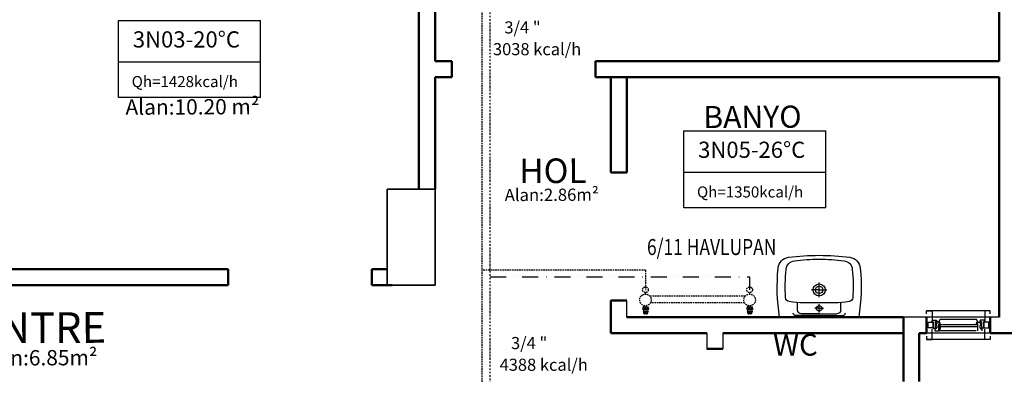
# Model space of a CAD drawing. Extents: x 581368 to 1194298, y 1912575 to 3827461.
# Drawn here: x 591998 to 592614, y 1914810 to 1915032 of the extents above; entities that cross this region are included whole.
import ezdxf
from ezdxf.enums import TextEntityAlignment as Align

# ---------------------------------------------------------------- set-up
doc = ezdxf.new("R2010")
doc.units = 0
doc.linetypes.add('DASHDOTX2', pattern=[2, 1, -0.5, 0, -0.5])
doc.linetypes.add('DASHEDX2', pattern=[1.5, 1, -0.5])
doc.layers.get('0').update_dxf_attribs({"linetype": 'CONTINUOUS'})
for name, color, linetype in [('_tefris', 8, 'CONTINUOUS'), ('ince', 30, 'CONTINUOUS'), ('kapılar', 40, 'CONTINUOUS'), ('MAHALNO', 3, 'CONTINUOUS'), ('mekanik ısıtma dönüş', 5, 'DASHDOTX2'), ('mekanik ısıtma gidiş', 1, 'DASHEDX2'), ('RADYATÖRYAZI', 3, 'CONTINUOUS')]:
    doc.layers.add(name, color=color, linetype=linetype)
for name, color, linetype, lineweight in [('Cihaz yazı', 7, 'CONTINUOUS', 5), ('DUVAR', 7, 'CONTINUOUS', 50), ('KOLON', 1, 'CONTINUOUS', 35), ('TARAMA', 153, 'CONTINUOUS', 15)]:
    doc.layers.add(name, color=color, linetype=linetype, lineweight=lineweight)
doc.styles.add('4', font='ARIAL.TTF')
doc.styles.add('ersin', font='TIMES.TTF', dxfattribs={"height": 5})
doc.styles.add('ITALIC', font='ARIAL.TTF')
doc.styles.add('STYLE1', font='ARIAL.TTF')
doc.styles.add('TROMANT', font='romanstw.shx')

# ---------------------------------------------------------------- blocks, each defined once
blk = doc.blocks.new('Lav-2')
for p, q in [((-24.75, 0), (24.75, 0)), ((-13.5, -4.5), (-13.5, -9.1505)), ((0, -2), (-11, -2)), ((0, -2), (11, -2)), ((13.5, -4.5), (13.5, -9.1505))]:
    blk.add_line(p, q)
at = {"color": 8}
for p, q in [((0, -1), (-14.7971, -1)), ((0, -5.5), (-2.6587, -5.5)), ((0, -1), (14.797, -1)), ((0, -2.9767), (0, -8.0174)), ((0, -5.5), (2.6586, -5.5)), ((0, -17), (-4.8045, -17)), ((0, -12.5161), (0, -21.7229)), ((0, -17), (4.8044, -17))]:
    blk.add_line(p, q, dxfattribs=at)
for centre, radius, start, end in [((94.8333, -19), 121.0833, 170.972023, 185.547777), ((-11, -4.5), 2.5, 90, 180), ((11, -4.5), 2.5, 0, 90), ((-94.8334, -19), 121.0833, 354.452223, 9.027977), ((94.8333, -19), 116.0833, 176.567409, 185.365748), ((-18.5463, -12.1993), 2.5, 97.608157, 176.567409), ((-5.6375, -108.841), 100, 86.768256, 97.608157), ((5.6374, -108.841), 100, 82.391843, 93.231744), ((18.5462, -12.1993), 2.5, 3.432591, 82.391843), ((-94.8334, -19), 116.0833, 354.634252, 3.432591), ((-18.218, -29.9808), 7.5, 185.547777, 262.654897), ((-14.7677, -29.2942), 6, 185.365748, 262.556958), ((14.7676, -29.2942), 6, 277.443042, 354.634252), ((18.2179, -29.9808), 7.5, 277.345103, 354.452223), ((0, 83.7452), 120, 262.556958, 270), ((0, 83.7452), 120, 270, 277.443042), ((0, 111.3499), 150, 262.654897, 270), ((0, 111.3499), 150, 270, 277.345103)]:
    blk.add_arc(centre, radius, start, end)
for centre, radius, start, end in [((-14.7971, -2.4), 1.4, 90, 180), ((0, -5.5), 1.75, 90, 270), ((0, -5.5), 1.75, 270, 90), ((14.797, -2.4), 1.4, 0, 90), ((0, -17), 3.75, 90, 270), ((0, -17), 2.3, 90, 270), ((0, -17), 3.75, 270, 90), ((0, -17), 2.3, 270, 90)]:
    blk.add_arc(centre, radius, start, end, dxfattribs=at)

msp = doc.modelspace()

# ---------------------------------------------------------------- linework, layer by layer
at = {"color": 8, "linetype": 'Continuous'}
for p, q in [((592573.37, 1914842.51), (592574.14, 1914844.31)), ((592573.65, 1914840.89), (592597.37, 1914840.89)), ((592573.65, 1914840.89), (592573.65, 1914839.69)), ((592573.65, 1914839.69), (592597.37, 1914839.69)), ((592574.08, 1914840.89), (592574.08, 1914839.69)), ((592574.14, 1914844.31), (592596.88, 1914844.31)), ((592573.39, 1914839.06), (592573.35, 1914839.06)), ((592573.35, 1914839.06), (592573.35, 1914838.16)), ((592573.35, 1914838.16), (592573.48, 1914838.16)), ((592573.39, 1914838.46), (592573.39, 1914839.06)), ((592573.73, 1914838.46), (592573.39, 1914838.46)), ((592573.48, 1914838.16), (592573.48, 1914837.26)), ((592573.48, 1914837.26), (592574.21, 1914837.26)), ((592573.86, 1914839.06), (592573.73, 1914839.06)), ((592573.73, 1914839.06), (592573.73, 1914838.46)), ((592573.86, 1914838.56), (592573.86, 1914839.06)), ((592574.08, 1914838.56), (592573.86, 1914838.56)), ((592574.21, 1914839.06), (592574.08, 1914839.06)), ((592574.08, 1914839.06), (592574.08, 1914838.56)), ((592574.21, 1914837.26), (592574.21, 1914839.06)), ((592574.31, 1914837.26), (592596.71, 1914837.26))]:
    msp.add_line(p, q, dxfattribs=at)
at = {"layer": 'DUVAR'}
for p, q in [((592257.95, 1915231.39), (592257.95, 1915005.61)), ((592247.86, 1915203.08), (592247.86, 1914925.61)), ((592611.07, 1915191.97), (592611.07, 1915005.61)), ((592268.38, 1915005.61), (592257.98, 1915005.61)), ((592268.38, 1915005.61), (592268.38, 1914995.61)), ((592268.38, 1915005.61), (592268.38, 1914995.61)), ((592268.38, 1915005.61), (592268.38, 1914995.61)), ((592611.07, 1915005.61), (592358.38, 1915005.61)), ((592358.38, 1915005.61), (592358.38, 1914995.61)), ((592358.38, 1915005.61), (592358.38, 1914995.61)), ((592358.38, 1915005.61), (592358.38, 1914995.61)), ((592257.95, 1914995.61), (592257.95, 1914925.61)), ((592268.38, 1914995.61), (592257.95, 1914995.61)), ((592611.07, 1914995.61), (592358.38, 1914995.61)), ((592368.07, 1914995.61), (592368.07, 1914935.95)), ((592378.07, 1914995.61), (592378.07, 1914935.95)), ((592611.07, 1914995.61), (592611.07, 1914845.61)), ((592368.07, 1914935.95), (592378.07, 1914935.95)), ((592368.07, 1914935.95), (592378.07, 1914935.95)), ((592368.07, 1914935.95), (592378.07, 1914935.95)), ((592368.07, 1914935.94), (592378.07, 1914935.94)), ((592368.07, 1914935.94), (592378.07, 1914935.94)), ((592368.07, 1914935.94), (592378.07, 1914935.94)), ((592128.43, 1914875.61), (591970.8, 1914875.61)), ((592128.43, 1914875.61), (592128.43, 1914865.61)), ((592128.43, 1914875.61), (592128.43, 1914865.61)), ((592128.43, 1914875.61), (592128.43, 1914865.61)), ((592227.95, 1914875.61), (592218.43, 1914875.61)), ((592218.43, 1914875.61), (592218.43, 1914865.61)), ((592218.43, 1914875.61), (592218.43, 1914865.61)), ((592218.43, 1914875.61), (592218.43, 1914865.61)), ((592128.43, 1914865.61), (591950.63, 1914865.61)), ((592231.07, 1914865.61), (592218.43, 1914865.61)), ((592368.07, 1914855.94), (592368.07, 1914835.61)), ((592368.07, 1914855.94), (592378.07, 1914855.94)), ((592368.07, 1914855.94), (592378.07, 1914855.94)), ((592368.07, 1914855.94), (592378.07, 1914855.94)), ((592378.07, 1914845.61), (592378.07, 1914845.61)), ((592551.07, 1914845.61), (592378.07, 1914845.61)), ((592551.07, 1914845.61), (592551.07, 1914805.34)), ((592565.51, 1914845.61), (592565.51, 1914835.61)), ((592605.51, 1914845.61), (592605.51, 1914835.61)), ((592428.07, 1914835.61), (592368.07, 1914835.61)), ((592551.07, 1914835.61), (592438.07, 1914835.61)), ((592561.07, 1914835.61), (592561.07, 1914805.34)), ((592565.51, 1914835.61), (592561.07, 1914835.61)), ((592621.07, 1914835.61), (592605.51, 1914835.61)), ((592428.07, 1914825.75), (592438.07, 1914825.75)), ((592428.07, 1914825.75), (592438.07, 1914825.75)), ((592428.07, 1914825.75), (592438.07, 1914825.75))]:
    msp.add_line(p, q, dxfattribs=at)
at = {"layer": 'DUVAR', "lineweight": -2}
for p, q in [((592428.07, 1914835.61), (592428.07, 1914825.53)), ((592438.07, 1914835.61), (592438.07, 1914825.75))]:
    msp.add_line(p, q, dxfattribs=at)
at = {"layer": 'kapılar'}
for p, q in [((592611.07, 1914845.61), (592551.07, 1914845.61)), ((592566.51, 1914838.86), (592566.51, 1914842.36)), ((592566.51, 1914842.36), (592569.52, 1914842.36)), ((592568.96, 1914843.61), (592568.88, 1914842.61)), ((592568.88, 1914842.61), (592569.01, 1914842.61)), ((592568.96, 1914843.61), (592571.89, 1914843.61)), ((592569.01, 1914842.61), (592569.07, 1914843.31)), ((592569.07, 1914843.31), (592569.29, 1914843.31)), ((592569.29, 1914843.31), (592569.29, 1914842.61)), ((592569.29, 1914842.61), (592569.74, 1914842.61)), ((592569.52, 1914842.36), (592569.52, 1914838.86)), ((592569.74, 1914841.61), (592569.61, 1914841.61)), ((592569.61, 1914841.61), (592569.61, 1914841.31)), ((592569.61, 1914841.31), (592569.74, 1914841.31)), ((592569.74, 1914840.81), (592569.61, 1914840.81)), ((592569.61, 1914840.81), (592569.61, 1914840.51)), ((592569.61, 1914840.51), (592569.74, 1914840.51)), ((592569.74, 1914842.61), (592569.74, 1914841.61)), ((592569.74, 1914841.31), (592569.74, 1914840.81)), ((592569.74, 1914840.51), (592569.74, 1914838.91)), ((592571.56, 1914842.61), (592571.03, 1914842.61)), ((592571.03, 1914842.61), (592571.03, 1914841.61)), ((592571.03, 1914841.61), (592571.15, 1914841.61)), ((592571.15, 1914841.31), (592571.03, 1914841.31)), ((592571.03, 1914841.31), (592571.03, 1914840.81)), ((592571.03, 1914840.81), (592571.15, 1914840.81)), ((592571.15, 1914840.51), (592571.03, 1914840.51)), ((592571.03, 1914840.51), (592571.03, 1914838.91)), ((592571.15, 1914841.61), (592571.15, 1914841.31)), ((592571.15, 1914840.81), (592571.15, 1914840.51)), ((592571.56, 1914843.31), (592571.56, 1914842.61)), ((592571.78, 1914843.31), (592571.56, 1914843.31)), ((592571.58, 1914841.41), (592571.58, 1914840.41)), ((592571.93, 1914841.41), (592571.58, 1914841.41)), ((592571.58, 1914840.41), (592572.01, 1914840.41)), ((592571.84, 1914842.61), (592571.78, 1914843.31)), ((592571.97, 1914842.61), (592571.84, 1914842.61)), ((592571.89, 1914843.61), (592571.97, 1914842.61)), ((592573.99, 1914842.51), (592571.89, 1914842.51)), ((592571.89, 1914842.51), (592571.89, 1914842.21)), ((592571.89, 1914842.21), (592571.93, 1914842.21)), ((592571.93, 1914842.21), (592571.93, 1914841.41)), ((592572.01, 1914840.41), (592572.01, 1914838.86)), ((592573.3, 1914841.51), (592573.67, 1914841.51)), ((592573.3, 1914839.36), (592573.3, 1914841.51)), ((592573.67, 1914841.51), (592573.67, 1914842.21)), ((592573.67, 1914842.21), (592573.89, 1914842.21)), ((592573.89, 1914842.21), (592573.95, 1914841.51)), ((592573.95, 1914841.51), (592574.08, 1914841.51)), ((592574.08, 1914841.51), (592573.99, 1914842.51)), ((592597.65, 1914842.51), (592596.88, 1914844.31)), ((592596.94, 1914841.51), (592597.03, 1914842.51)), ((592597.07, 1914841.51), (592596.94, 1914841.51)), ((592597.03, 1914842.51), (592599.14, 1914842.51)), ((592597.13, 1914842.21), (592597.07, 1914841.51)), ((592597.35, 1914842.21), (592597.13, 1914842.21)), ((592597.35, 1914841.51), (592597.35, 1914842.21)), ((592597.72, 1914841.51), (592597.35, 1914841.51)), ((592597.72, 1914839.36), (592597.72, 1914841.51)), ((592599.44, 1914840.41), (592599.01, 1914840.41)), ((592599.01, 1914840.41), (592599.01, 1914838.86)), ((592599.14, 1914843.61), (592599.05, 1914842.61)), ((592599.05, 1914842.61), (592599.18, 1914842.61)), ((592599.14, 1914842.21), (592599.09, 1914842.21)), ((592599.09, 1914842.21), (592599.09, 1914841.41)), ((592599.09, 1914841.41), (592599.44, 1914841.41)), ((592602.06, 1914843.61), (592599.14, 1914843.61)), ((592599.14, 1914842.51), (592599.14, 1914842.21)), ((592599.18, 1914842.61), (592599.24, 1914843.31)), ((592599.24, 1914843.31), (592599.46, 1914843.31)), ((592599.44, 1914841.41), (592599.44, 1914840.41)), ((592599.46, 1914843.31), (592599.46, 1914842.61)), ((592599.46, 1914842.61), (592600, 1914842.61)), ((592599.87, 1914841.61), (592599.87, 1914841.31)), ((592600, 1914841.61), (592599.87, 1914841.61)), ((592599.87, 1914841.31), (592600, 1914841.31)), ((592600, 1914840.81), (592599.87, 1914840.81)), ((592599.87, 1914840.81), (592599.87, 1914840.51)), ((592599.87, 1914840.51), (592600, 1914840.51)), ((592600, 1914842.61), (592600, 1914841.61)), ((592600, 1914841.31), (592600, 1914840.81)), ((592600, 1914840.51), (592600, 1914838.91)), ((592601.73, 1914842.61), (592601.29, 1914842.61)), ((592601.29, 1914842.61), (592601.29, 1914841.61)), ((592601.29, 1914841.61), (592601.41, 1914841.61)), ((592601.41, 1914841.31), (592601.29, 1914841.31)), ((592601.29, 1914841.31), (592601.29, 1914840.81)), ((592601.29, 1914840.81), (592601.41, 1914840.81)), ((592601.41, 1914840.51), (592601.29, 1914840.51)), ((592601.29, 1914840.51), (592601.29, 1914838.91)), ((592601.41, 1914841.61), (592601.41, 1914841.31)), ((592601.41, 1914840.81), (592601.41, 1914840.51)), ((592601.5, 1914842.36), (592601.5, 1914838.86)), ((592604.51, 1914842.36), (592601.5, 1914842.36)), ((592601.95, 1914843.31), (592601.73, 1914843.31)), ((592601.73, 1914843.31), (592601.73, 1914842.61)), ((592602.01, 1914842.61), (592601.95, 1914843.31)), ((592602.15, 1914842.61), (592602.01, 1914842.61)), ((592602.06, 1914843.61), (592602.15, 1914842.61)), ((592604.51, 1914838.86), (592604.51, 1914842.36)), ((592605.51, 1914835.61), (592565.51, 1914835.61)), ((592569.52, 1914838.86), (592566.51, 1914838.86)), ((592569.74, 1914838.91), (592569.61, 1914838.91)), ((592569.61, 1914838.91), (592569.61, 1914838.61)), ((592569.61, 1914838.61), (592571.15, 1914838.61)), ((592571.58, 1914838.36), (592570.81, 1914838.36)), ((592570.81, 1914838.36), (592570.81, 1914837.11)), ((592570.81, 1914837.11), (592573.43, 1914837.11)), ((592571.03, 1914838.91), (592571.15, 1914838.91)), ((592571.15, 1914838.91), (592571.15, 1914838.61)), ((592571.58, 1914838.86), (592571.58, 1914838.36)), ((592572.01, 1914838.86), (592571.58, 1914838.86)), ((592573.43, 1914839.36), (592573.3, 1914839.36)), ((592573.3, 1914837.41), (592573.3, 1914839.21)), ((592573.3, 1914839.21), (592573.43, 1914839.21)), ((592573.43, 1914837.41), (592573.3, 1914837.41)), ((592573.43, 1914839.21), (592573.43, 1914839.36)), ((592573.43, 1914837.11), (592573.43, 1914837.41)), ((592597.59, 1914839.36), (592597.72, 1914839.36)), ((592597.59, 1914839.21), (592597.59, 1914839.36)), ((592597.72, 1914839.21), (592597.59, 1914839.21)), ((592597.59, 1914837.41), (592597.72, 1914837.41)), ((592597.59, 1914837.11), (592597.59, 1914837.41)), ((592597.72, 1914837.41), (592597.72, 1914839.21)), ((592599.01, 1914838.86), (592599.44, 1914838.86)), ((592599.44, 1914838.86), (592599.44, 1914838.36)), ((592599.44, 1914838.36), (592600.21, 1914838.36)), ((592599.87, 1914838.91), (592599.87, 1914838.61)), ((592600, 1914838.91), (592599.87, 1914838.91)), ((592601.41, 1914838.61), (592599.87, 1914838.61)), ((592600.21, 1914838.36), (592600.21, 1914837.11)), ((592601.29, 1914838.91), (592601.41, 1914838.91)), ((592601.41, 1914838.91), (592601.41, 1914838.61)), ((592601.5, 1914838.86), (592604.51, 1914838.86))]:
    msp.add_line(p, q, dxfattribs=at)
for points in [[(592565.51, 1914847.61), (592565.51, 1914849.61), (592569.01, 1914849.61), (592569.01, 1914843.11)], [(592605.51, 1914849.61), (592565.51, 1914849.61)], [(592605.51, 1914847.61), (592605.51, 1914849.61), (592602.01, 1914849.61), (592602.01, 1914843.11)], [(592565.51, 1914833.61), (592565.51, 1914831.61), (592569.01, 1914831.61), (592569.01, 1914838.11)], [(592605.51, 1914833.61), (592605.51, 1914831.61), (592602.01, 1914831.61), (592602.01, 1914838.11)], [(592605.51, 1914831.61), (592565.51, 1914831.61)]]:
    msp.add_lwpolyline(points, dxfattribs=at)
at = {"layer": 'KOLON'}
for p, q in [((592257.95, 1914925.61), (592227.95, 1914925.61)), ((592227.95, 1914925.61), (592227.95, 1914865.61)), ((592257.95, 1914865.61), (592257.95, 1914925.61)), ((592227.95, 1914865.61), (592257.95, 1914865.61))]:
    msp.add_line(p, q, dxfattribs=at)
at = {"layer": 'MAHALNO'}
for p, q in [((592059.72, 1914982.95), (592059.72, 1915031.04)), ((592059.72, 1915031.04), (592148.74, 1915031.04)), ((592148.74, 1914982.95), (592148.74, 1915031.04)), ((592059.72, 1915005.18), (592148.74, 1915005.18)), ((592148.74, 1914982.95), (592059.72, 1914982.95)), ((592413.56, 1914913.94), (592413.56, 1914962.02)), ((592413.56, 1914962.02), (592502.59, 1914962.02)), ((592502.59, 1914913.94), (592502.59, 1914962.02)), ((592413.56, 1914936.16), (592502.59, 1914936.16)), ((592502.59, 1914913.94), (592413.56, 1914913.94))]:
    msp.add_line(p, q, dxfattribs=at)
at = {"layer": 'mekanik ısıtma dönüş'}
msp.add_line((592292.44, 1914772.67), (592292.44, 1915312.59), dxfattribs=at)
at = {"layer": 'mekanik ısıtma dönüş', "ltscale": 10}
for p, q in [((592292.44, 1914870.9), (592454.81, 1914870.9)), ((592454.81, 1914870.9), (592454.81, 1914862.67))]:
    msp.add_line(p, q, dxfattribs=at)
at = {"layer": 'mekanik ısıtma gidiş'}
for p, q in [((592287.44, 1914767.67), (592287.44, 1915317.09)), ((592389.63, 1914874.9), (592287.44, 1914874.9)), ((592389.63, 1914874.9), (592389.63, 1914862.54)), ((592388.52, 1914864.49), (592388.52, 1914864.53)), ((592389.74, 1914859.99), (592389.74, 1914860.91)), ((592452.02, 1914858.65), (592392.45, 1914858.65)), ((592454.94, 1914859.99), (592454.94, 1914860.91)), ((592390.76, 1914852.04), (592388.71, 1914852.04)), ((592389.74, 1914848.3), (592389.74, 1914852.76)), ((592451.71, 1914854.55), (592392.76, 1914854.55)), ((592455.96, 1914852.04), (592453.91, 1914852.04)), ((592454.94, 1914848.3), (592454.94, 1914852.76)), ((592387.93, 1914851.27), (592391.54, 1914851.27)), ((592391.53, 1914851.11), (592387.95, 1914851.11)), ((592387.95, 1914851.11), (592388.38, 1914848.3)), ((592391.09, 1914848.3), (592388.38, 1914848.3)), ((592388.54, 1914848.3), (592388.54, 1914851.11)), ((592390.82, 1914847.85), (592388.65, 1914847.85)), ((592390.32, 1914847.67), (592389.15, 1914847.67)), ((592389.16, 1914848.3), (592389.16, 1914851.11)), ((592390.35, 1914848.3), (592390.35, 1914851.11)), ((592390.93, 1914848.3), (592390.93, 1914851.11)), ((592391.53, 1914851.11), (592391.09, 1914848.3)), ((592453.13, 1914851.27), (592456.74, 1914851.27)), ((592456.72, 1914851.11), (592453.14, 1914851.11)), ((592453.14, 1914851.11), (592453.58, 1914848.3)), ((592456.28, 1914848.3), (592453.58, 1914848.3)), ((592453.73, 1914848.3), (592453.73, 1914851.11)), ((592456.01, 1914847.85), (592453.85, 1914847.85)), ((592454.35, 1914848.3), (592454.35, 1914851.11)), ((592455.52, 1914847.67), (592454.35, 1914847.67)), ((592455.55, 1914848.3), (592455.55, 1914851.11)), ((592456.13, 1914848.3), (592456.13, 1914851.11)), ((592456.72, 1914851.11), (592456.28, 1914848.3))]:
    msp.add_line(p, q, dxfattribs=at)
for centre, major_axis, start_param, end_param in [((592389.64, 1914862.7), (1.27, 1.27), -0.785398, 5.497787), ((592454.83, 1914862.7), (1.27, 1.27), -0.785398, 5.497787), ((592389.63, 1914856.37), (2.56, -2.56), 0.785398, 7.068583), ((592454.83, 1914856.37), (2.56, -2.56), 0.785398, 7.068583), ((592388.71, 1914851.27), (0.551, -0.551), 2.356194, 4.121626), ((592390.76, 1914851.27), (0.551, 0.551), -0.980033, 0.785398), ((592453.91, 1914851.27), (0.551, 0.551), 0.785398, 2.550829), ((592455.96, 1914851.27), (0.551, 0.551), -0.980033, 0.785398), ((592389.15, 1914848.45), (0.551, -0.551), 4.121626, 5.497787), ((592390.32, 1914848.45), (0.551, 0.551), 3.926991, 5.303152), ((592454.35, 1914848.45), (0.551, 0.551), 2.550829, 3.926991), ((592455.52, 1914848.45), (0.551, 0.551), 3.926991, 5.303152)]:
    msp.add_ellipse(centre, major_axis=major_axis, ratio=1, start_param=start_param, end_param=end_param, dxfattribs=at)
at = {"layer": 'TARAMA', "lineweight": -2}
msp.add_line((592378.07, 1914845.61), (592378.07, 1914855.94), dxfattribs=at)

# ---------------------------------------------------------------- block references
at = {"layer": '_tefris', "xscale": -1, "rotation": 180}
msp.add_blockref('Lav-2', (592498.38, 1914845.61), dxfattribs=at)

# ---------------------------------------------------------------- texts
at = {"layer": 'Cihaz yazı', "ltscale": 50, "style": 'ersin'}
for s, height, p in [('3/4 "', 7.563, (592312.68, 1915026.76)), ('3038 kcal/h', 7.5626, (592321.8, 1915013.17)), ('3/4 "', 7.563, (592316.84, 1914829.4)), ('4388 kcal/h', 7.5626, (592325.96, 1914815.81))]:
    msp.add_text(s, height=height, dxfattribs=at).set_placement(p, align=Align.MIDDLE_CENTER)
at = {"layer": 'ince'}
for s, height, style, p in [('Alan:10.20 m²', 9.6, '4', (592106.11, 1914972.28)), ('BANYO', 13.824, 'ITALIC', (592456.65, 1914963.93)), ('HOL', 15.36, 'ITALIC', (592331.78, 1914929.45)), ('Alan:2.86m²', 7.68, '4', (592330.97, 1914918.25)), ('ANTRE', 19.2, 'ITALIC', (592010.85, 1914829.39)), ('WC', 13.517, '4', (592483.58, 1914821.49)), ('Alan:6.85m²', 9.6, '4', (592009.84, 1914815.4))]:
    msp.add_text(s, height=height, rotation=0.23741, dxfattribs=dict(at, style=style)).set_placement(p, align=Align.CENTER)
at = {"layer": 'MAHALNO', "style": 'TROMANT'}
for s, height, p in [('3N03-20%%DC', 10.125, (592102.3, 1915019.26)), ('Qh=1428kcal/h', 6.93, (592101.3, 1914992.9)), ('3N05-26%%DC', 10.125, (592456.15, 1914950.24)), ('Qh=1350kcal/h', 6.93, (592455.15, 1914923.88))]:
    msp.add_text(s, height=height, dxfattribs=at).set_placement(p, align=Align.MIDDLE_CENTER)
at = {"layer": 'RADYATÖRYAZI', "style": 'STYLE1', "width": 0.8}
msp.add_text('6/11 HAVLUPAN', height=10, dxfattribs=at).set_placement((592431.08, 1914889.43), align=Align.MIDDLE_CENTER)

doc.saveas('drawing.dxf')
